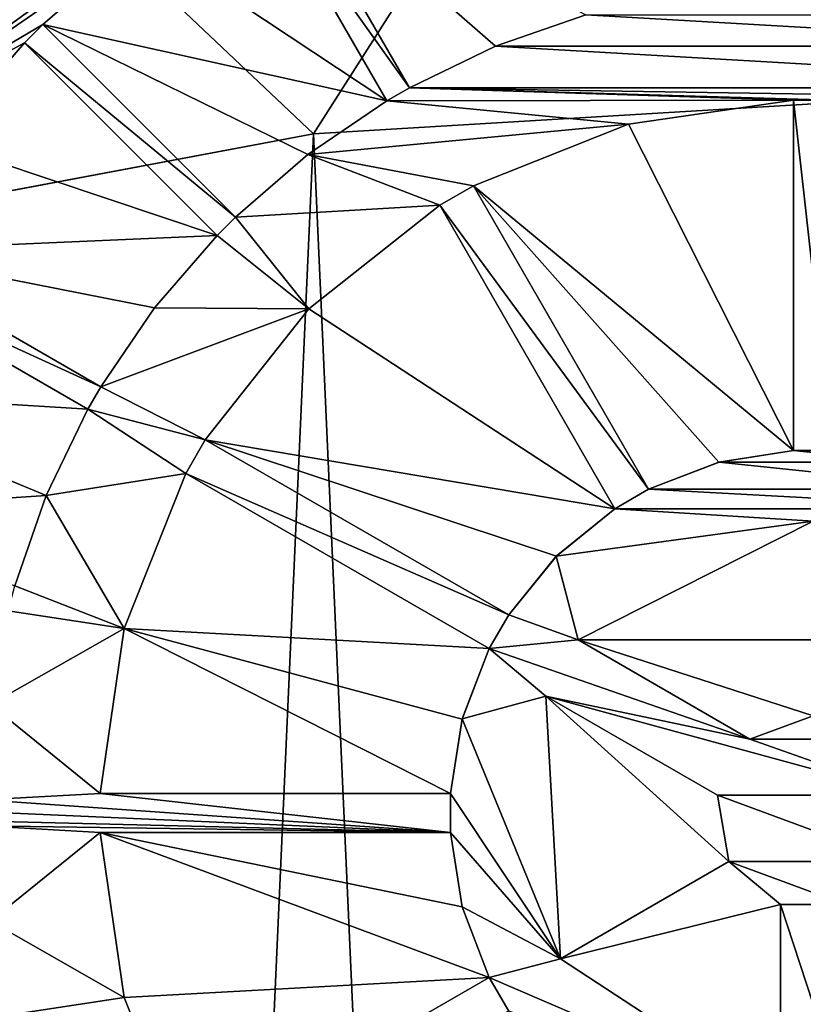
# Model space of a CAD drawing. Units: millimetres. Extents: x -110 to 176, y -21 to 276.
# Drawn here: x -6 to 0, y 257 to 265 of the extents above; entities that cross this region are included whole.
import ezdxf

# ---------------------------------------------------------------- set-up
doc = ezdxf.new("R2010")
doc.units = ezdxf.units.MM
doc.header["$LTSCALE"] = 65.185185
for name, color, linetype in [('117', 7, 'CONTINUOUS'), ('118', 7, 'CONTINUOUS'), ('119', 7, 'CONTINUOUS'), ('120', 7, 'CONTINUOUS'), ('121', 7, 'CONTINUOUS'), ('122', 7, 'CONTINUOUS'), ('123', 7, 'CONTINUOUS'), ('124', 7, 'CONTINUOUS'), ('125', 7, 'CONTINUOUS'), ('131', 7, 'CONTINUOUS'), ('133', 7, 'CONTINUOUS'), ('134', 7, 'CONTINUOUS'), ('142', 7, 'CONTINUOUS'), ('143', 7, 'CONTINUOUS'), ('144', 7, 'CONTINUOUS'), ('145', 7, 'CONTINUOUS'), ('146', 7, 'CONTINUOUS'), ('147', 7, 'CONTINUOUS'), ('148', 7, 'CONTINUOUS'), ('149', 7, 'CONTINUOUS'), ('177', 7, 'CONTINUOUS'), ('178', 7, 'CONTINUOUS'), ('179', 7, 'CONTINUOUS'), ('180', 7, 'CONTINUOUS'), ('181', 7, 'CONTINUOUS'), ('182', 7, 'CONTINUOUS'), ('251', 7, 'CONTINUOUS'), ('258', 7, 'CONTINUOUS'), ('50', 7, 'CONTINUOUS'), ('51', 7, 'CONTINUOUS')]:
    doc.layers.add(name, color=color, linetype=linetype)

msp = doc.modelspace()

# ---------------------------------------------------------------- linework, layer by layer
at = {"layer": '117', "linetype": 'Continuous'}
for points in [[(-7.2813, 263.7899, -111.0136), (-2.7813, 267.0594, -111.0136), (-5.1744, 265.2436, -111.0136), (-7.2813, 263.7899, -111.0136)], [(-3.113, 264.0919, -111.0136), (-4.3363, 265.8107, -111.0136), (-4.1631, 265.9107, -111.0136), (-3.113, 264.0919, -111.0136)], [(-3.2862, 263.9919, -111.0136), (-4.3363, 265.8107, -111.0136), (-3.113, 264.0919, -111.0136), (-3.2862, 263.9919, -111.0136)], [(-5.9393, 264.5807, -111.0136), (-7.2813, 263.7899, -111.0136), (-5.1744, 265.2436, -111.0136), (-5.9393, 264.5807, -111.0136)], [(-2.449, 264.4129, -111.0136), (-1.7528, 264.6553, -111.0136), (2.4493, 264.4128, -111.0136), (-2.449, 264.4129, -111.0136)], [(2.4493, 264.4128, -111.0136), (-1.7528, 264.6553, -111.0136), (1.7528, 264.6553, -111.0136), (2.4493, 264.4128, -111.0136)], [(-6.0807, 264.4393, -111.0136), (-7.2813, 263.7899, -111.0136), (-5.9393, 264.5807, -111.0136), (-6.0807, 264.4393, -111.0136)], [(-4.4542, 263.0956, -111.0136), (-6.0807, 264.4393, -111.0136), (-5.9393, 264.5807, -111.0136), (-4.4542, 263.0956, -111.0136)], [(-7.2813, 263.7899, -111.0136), (-6.0807, 264.4393, -111.0136), (-6.7434, 263.6746, -111.0136), (-7.2813, 263.7899, -111.0136)], [(-4.5956, 262.9542, -111.0136), (-6.0807, 264.4393, -111.0136), (-4.4542, 263.0956, -111.0136), (-4.5956, 262.9542, -111.0136)], [(-3.113, 264.0919, -111.0136), (-2.449, 264.4129, -111.0136), (3.113, 264.0919, -111.0136), (-3.113, 264.0919, -111.0136)], [(3.113, 264.0919, -111.0136), (-2.449, 264.4129, -111.0136), (2.4493, 264.4128, -111.0136), (3.113, 264.0919, -111.0136)], [(-0.15, 263.998, -111.0136), (-3.2862, 263.9919, -111.0136), (-3.113, 264.0919, -111.0136), (-0.15, 263.998, -111.0136)], [(0.15, 263.998, -111.0136), (-0.15, 263.998, -111.0136), (-3.113, 264.0919, -111.0136), (0.15, 263.998, -111.0136)], [(0.15, 263.998, -111.0136), (-3.113, 264.0919, -111.0136), (3.2862, 263.9919, -111.0136), (0.15, 263.998, -111.0136)], [(-3.113, 264.0919, -111.0136), (3.113, 264.0919, -111.0136), (3.2862, 263.9919, -111.0136), (-3.113, 264.0919, -111.0136)], [(-3.2862, 263.9919, -111.0136), (-1.4235, 263.8125, -111.0136), (-3.8959, 263.5776, -111.0136), (-3.2862, 263.9919, -111.0136)], [(-0.15, 263.998, -111.0136), (-1.4235, 263.8125, -111.0136), (-3.2862, 263.9919, -111.0136), (-0.15, 263.998, -111.0136)], [(-0.15, 261.296, -111.0136), (-0.15, 263.998, -111.0136), (0.15, 261.296, -111.0136), (-0.15, 261.296, -111.0136)], [(0.15, 261.296, -111.0136), (-0.15, 263.998, -111.0136), (0.15, 263.998, -111.0136), (0.15, 261.296, -111.0136)], [(-1.4235, 263.8125, -111.0136), (-2.6191, 263.3364, -111.0136), (-3.8959, 263.5776, -111.0136), (-1.4235, 263.8125, -111.0136)], [(-3.8959, 263.5776, -111.0136), (-2.8789, 263.1864, -111.0136), (-4.4542, 263.0956, -111.0136), (-3.8959, 263.5776, -111.0136)], [(-2.6191, 263.3364, -111.0136), (-2.8789, 263.1864, -111.0136), (-3.8959, 263.5776, -111.0136), (-2.6191, 263.3364, -111.0136)], [(-1.2681, 260.9964, -111.0136), (-2.8789, 263.1864, -111.0136), (-2.6191, 263.3364, -111.0136), (-1.2681, 260.9964, -111.0136)], [(-2.8789, 263.1864, -111.0136), (-3.889, 262.389, -111.0136), (-4.4542, 263.0956, -111.0136), (-2.8789, 263.1864, -111.0136)], [(-1.5279, 260.8464, -111.0136), (-2.8789, 263.1864, -111.0136), (-1.2681, 260.9964, -111.0136), (-1.5279, 260.8464, -111.0136)], [(-3.889, 262.389, -111.0136), (-4.5956, 262.9542, -111.0136), (-4.4542, 263.0956, -111.0136), (-3.889, 262.389, -111.0136)], [(-4.5956, 262.9542, -111.0136), (-3.889, 262.389, -111.0136), (-5.0773, 262.3963, -111.0136), (-4.5956, 262.9542, -111.0136)], [(-5.4919, 261.7862, -111.0136), (-7.4107, 262.6631, -111.0136), (-7.3107, 262.8363, -111.0136), (-5.4919, 261.7862, -111.0136)], [(-5.5919, 261.613, -111.0136), (-7.4107, 262.6631, -111.0136), (-5.4919, 261.7862, -111.0136), (-5.5919, 261.613, -111.0136)], [(-5.0773, 262.3963, -111.0136), (-3.889, 262.389, -111.0136), (-5.4919, 261.7862, -111.0136), (-5.0773, 262.3963, -111.0136)], [(-3.889, 262.389, -111.0136), (-4.6864, 261.3789, -111.0136), (-5.4919, 261.7862, -111.0136), (-3.889, 262.389, -111.0136)], [(-4.6864, 261.3789, -111.0136), (-5.5919, 261.613, -111.0136), (-5.4919, 261.7862, -111.0136), (-4.6864, 261.3789, -111.0136)], [(-5.5919, 261.613, -111.0136), (-4.8364, 261.1191, -111.0136), (-5.9127, 260.9495, -111.0136), (-5.5919, 261.613, -111.0136)], [(-4.6864, 261.3789, -111.0136), (-4.8364, 261.1191, -111.0136), (-5.5919, 261.613, -111.0136), (-4.6864, 261.3789, -111.0136)], [(-2.3464, 260.0279, -111.0136), (-4.8364, 261.1191, -111.0136), (-4.6864, 261.3789, -111.0136), (-2.3464, 260.0279, -111.0136)], [(-0.7244, 261.2047, -111.0136), (-0.15, 261.296, -111.0136), (0.725, 261.2045, -111.0136), (-0.7244, 261.2047, -111.0136)], [(0.725, 261.2045, -111.0136), (-0.15, 261.296, -111.0136), (0.15, 261.296, -111.0136), (0.725, 261.2045, -111.0136)], [(-1.2681, 260.9964, -111.0136), (-0.7244, 261.2047, -111.0136), (1.2681, 260.9964, -111.0136), (-1.2681, 260.9964, -111.0136)], [(1.2681, 260.9964, -111.0136), (-0.7244, 261.2047, -111.0136), (0.725, 261.2045, -111.0136), (1.2681, 260.9964, -111.0136)], [(-4.8364, 261.1191, -111.0136), (-5.3125, 259.9235, -111.0136), (-5.9127, 260.9495, -111.0136), (-4.8364, 261.1191, -111.0136)], [(-2.4964, 259.7681, -111.0136), (-4.8364, 261.1191, -111.0136), (-2.3464, 260.0279, -111.0136), (-2.4964, 259.7681, -111.0136)], [(-5.9127, 260.9495, -111.0136), (-5.3125, 259.9235, -111.0136), (-6.1553, 260.2528, -111.0136), (-5.9127, 260.9495, -111.0136)], [(-1.5279, 260.8464, -111.0136), (-1.2681, 260.9964, -111.0136), (1.5279, 260.8464, -111.0136), (-1.5279, 260.8464, -111.0136)], [(-1.2681, 260.9964, -111.0136), (1.2681, 260.9964, -111.0136), (1.5279, 260.8464, -111.0136), (-1.2681, 260.9964, -111.0136)], [(-1.5279, 260.8464, -111.0136), (0.0003, 260.75, -111.0136), (-1.9796, 260.4802, -111.0136), (-1.5279, 260.8464, -111.0136)], [(0.0003, 260.75, -111.0136), (-1.5279, 260.8464, -111.0136), (1.5279, 260.8464, -111.0136), (0.0003, 260.75, -111.0136)], [(0.0003, 260.75, -111.0136), (-1.8115, 259.8345, -111.0136), (-1.9796, 260.4802, -111.0136), (0.0003, 260.75, -111.0136)], [(-1.9796, 260.4802, -111.0136), (-1.8115, 259.8345, -111.0136), (-2.3464, 260.0279, -111.0136), (-1.9796, 260.4802, -111.0136)], [(-5.3125, 259.9235, -111.0136), (-6.207, 260.0596, -111.0136), (-6.1553, 260.2528, -111.0136), (-5.3125, 259.9235, -111.0136)], [(-6.207, 260.0596, -111.0136), (-5.3125, 259.9235, -111.0136), (-6.3452, 259.3358, -111.0136), (-6.207, 260.0596, -111.0136)], [(-1.8115, 259.8345, -111.0136), (-2.4964, 259.7681, -111.0136), (-2.3464, 260.0279, -111.0136), (-1.8115, 259.8345, -111.0136)], [(-5.3125, 259.9235, -111.0136), (-5.498, 258.65, -111.0136), (-6.3452, 259.3358, -111.0136), (-5.3125, 259.9235, -111.0136)], [(-1.8115, 259.8345, -111.0136), (-0.4874, 259.0701, -111.0136), (-2.4964, 259.7681, -111.0136), (-1.8115, 259.8345, -111.0136)], [(-2.4964, 259.7681, -111.0136), (-2.0615, 259.4015, -111.0136), (-2.7045, 259.2251, -111.0136), (-2.4964, 259.7681, -111.0136)], [(-0.4874, 259.0701, -111.0136), (-2.0615, 259.4015, -111.0136), (-2.4964, 259.7681, -111.0136), (-0.4874, 259.0701, -111.0136)], [(-6.3452, 259.3358, -111.0136), (-5.498, 258.65, -111.0136), (-6.3992, 258.6, -111.0136), (-6.3452, 259.3358, -111.0136)], [(-2.0615, 259.4015, -111.0136), (-1.9486, 257.3751, -111.0136), (-2.7045, 259.2251, -111.0136), (-2.0615, 259.4015, -111.0136)], [(-2.0615, 259.4015, -111.0136), (0.7374, 258.637, -111.0136), (-0.7374, 258.6371, -111.0136), (-2.0615, 259.4015, -111.0136)], [(0.7374, 258.637, -111.0136), (-2.0615, 259.4015, -111.0136), (-0.4874, 259.0701, -111.0136), (0.7374, 258.637, -111.0136)], [(-2.7045, 259.2251, -111.0136), (-1.9486, 257.3751, -111.0136), (-2.796, 258.65, -111.0136), (-2.7045, 259.2251, -111.0136)], [(0.0003, 259.25, -111.0136), (0.4874, 259.0701, -111.0136), (-0.4874, 259.0701, -111.0136), (0.0003, 259.25, -111.0136)], [(0.4874, 259.0701, -111.0136), (0.7374, 258.637, -111.0136), (-0.4874, 259.0701, -111.0136), (0.4874, 259.0701, -111.0136)], [(-5.498, 258.65, -111.0136), (-2.796, 258.35, -111.0136), (-6.3992, 258.6, -111.0136), (-5.498, 258.65, -111.0136)], [(-2.796, 258.65, -111.0136), (-2.796, 258.35, -111.0136), (-5.498, 258.65, -111.0136), (-2.796, 258.65, -111.0136)], [(-1.9486, 257.3751, -111.0136), (-2.796, 258.35, -111.0136), (-2.796, 258.65, -111.0136), (-1.9486, 257.3751, -111.0136)], [(-2.796, 258.35, -111.0136), (-9, 258.5, -111.0136), (-8.4994, 258.6, -111.0136), (-2.796, 258.35, -111.0136)], [(-6.3992, 258.6, -111.0136), (-2.796, 258.35, -111.0136), (-8.4994, 258.6, -111.0136), (-6.3992, 258.6, -111.0136)], [(0.7374, 258.637, -111.0136), (0.6497, 258.1252, -111.0136), (-0.7374, 258.6371, -111.0136), (0.7374, 258.637, -111.0136)], [(-0.7374, 258.6371, -111.0136), (0.6497, 258.1252, -111.0136), (-0.6496, 258.1252, -111.0136), (-0.7374, 258.6371, -111.0136)], [(-9, 258.5, -111.0136), (-2.796, 258.35, -111.0136), (-6.3992, 258.4, -111.0136), (-9, 258.5, -111.0136)], [(-2.796, 258.35, -111.0136), (-5.498, 258.35, -111.0136), (-6.3992, 258.4, -111.0136), (-2.796, 258.35, -111.0136)], [(-6.3992, 258.4, -111.0136), (-5.498, 258.35, -111.0136), (-6.3453, 257.6651, -111.0136), (-6.3992, 258.4, -111.0136)], [(-5.498, 258.35, -111.0136), (-5.3125, 257.0765, -111.0136), (-6.3453, 257.6651, -111.0136), (-5.498, 258.35, -111.0136)], [(-2.796, 258.35, -111.0136), (-1.9486, 257.3751, -111.0136), (-2.7047, 257.7758, -111.0136), (-2.796, 258.35, -111.0136)], [(0.6497, 258.1252, -111.0136), (0.25, 257.7929, -111.0136), (-0.6496, 258.1252, -111.0136), (0.6497, 258.1252, -111.0136)], [(-0.6496, 258.1252, -111.0136), (0.25, 257.7929, -111.0136), (-0.25, 257.7929, -111.0136), (-0.6496, 258.1252, -111.0136)], [(-2.7047, 257.7758, -111.0136), (-1.9486, 257.3751, -111.0136), (-2.4964, 257.2319, -111.0136), (-2.7047, 257.7758, -111.0136)], [(0.25, 257.7929, -111.0136), (0.25, 256.2639, -111.0136), (-0.25, 257.7929, -111.0136), (0.25, 257.7929, -111.0136)], [(-0.25, 257.7929, -111.0136), (0.25, 256.2639, -111.0136), (-0.25, 256.2639, -111.0136), (-0.25, 257.7929, -111.0136)], [(-6.3453, 257.6651, -111.0136), (-5.3125, 257.0765, -111.0136), (-6.2071, 256.9404, -111.0136), (-6.3453, 257.6651, -111.0136)], [(-1.9486, 257.3751, -111.0136), (-0.25, 256.2639, -111.0136), (-2.4964, 257.2319, -111.0136), (-1.9486, 257.3751, -111.0136)], [(-2.4964, 257.2319, -111.0136), (-2.3464, 256.9721, -111.0136), (-4.8364, 255.8809, -111.0136), (-2.4964, 257.2319, -111.0136)], [(-0.25, 256.2639, -111.0136), (-2.3464, 256.9721, -111.0136), (-2.4964, 257.2319, -111.0136), (-0.25, 256.2639, -111.0136)], [(-5.3125, 257.0765, -111.0136), (-4.8364, 255.8809, -111.0136), (-6.2071, 256.9404, -111.0136), (-5.3125, 257.0765, -111.0136)]]:
    msp.add_3dface(points, dxfattribs=at)
at = {"layer": '118', "linetype": 'Continuous'}
for points in [[(0.0003, 259.25, -111.0136), (-0.4874, 259.0701, -111.0136), (0, 259.25, -107.3906), (0.0003, 259.25, -111.0136)], [(-0.4874, 259.0701, -111.0136), (-0.4874, 259.0701, -107.3906), (0, 259.25, -107.3906), (-0.4874, 259.0701, -111.0136)], [(-0.7374, 258.6371, -111.0136), (-0.6496, 258.1252, -111.0136), (-0.7374, 258.637, -107.3906), (-0.7374, 258.6371, -111.0136)], [(-0.7374, 258.637, -107.3906), (-0.6496, 258.1252, -111.0136), (-0.6496, 258.1251, -107.3906), (-0.7374, 258.637, -107.3906)], [(-0.6496, 258.1252, -111.0136), (-0.25, 257.7929, -111.0136), (-0.6496, 258.1251, -107.3906), (-0.6496, 258.1252, -111.0136)], [(-0.25, 257.7929, -111.0136), (-0.25, 257.7929, -107.3906), (-0.6496, 258.1251, -107.3906), (-0.25, 257.7929, -111.0136)]]:
    msp.add_3dface(points, dxfattribs=at)
at = {"layer": '119', "linetype": 'Continuous'}
for points in [[(-1.8115, 259.8345, -111.0136), (0.0003, 260.75, -111.0136), (-1.8115, 259.8345, -107.3906), (-1.8115, 259.8345, -111.0136)], [(-1.8115, 259.8345, -107.3906), (0.0003, 260.75, -111.0136), (0, 260.7499, -107.3906), (-1.8115, 259.8345, -107.3906)], [(-1.9486, 257.3751, -111.0136), (-2.0615, 259.4015, -111.0136), (-1.9486, 257.3752, -107.3906), (-1.9486, 257.3751, -111.0136)], [(-1.9486, 257.3752, -107.3906), (-2.0615, 259.4015, -111.0136), (-2.0615, 259.4015, -107.3906), (-1.9486, 257.3752, -107.3906)], [(-0.25, 256.2639, -107.3906), (-1.9486, 257.3751, -111.0136), (-1.9486, 257.3752, -107.3906), (-0.25, 256.2639, -107.3906)], [(-0.25, 256.2639, -111.0136), (-1.9486, 257.3751, -111.0136), (-0.25, 256.2639, -107.3906), (-0.25, 256.2639, -111.0136)]]:
    msp.add_3dface(points, dxfattribs=at)
at = {"layer": '120', "linetype": 'Continuous'}
for points in [[(-0.15, 261.296, -107.3906), (-0.7244, 261.2047, -111.0136), (-0.7253, 261.2044, -107.3906), (-0.15, 261.296, -107.3906)], [(-0.15, 261.296, -111.0136), (-0.7244, 261.2047, -111.0136), (-0.15, 261.296, -107.3906), (-0.15, 261.296, -111.0136)], [(-0.7244, 261.2047, -111.0136), (-1.2681, 260.9964, -111.0136), (-0.7253, 261.2044, -107.3906), (-0.7244, 261.2047, -111.0136)], [(-1.2681, 260.9964, -111.0136), (-1.2681, 260.9964, -107.3906), (-0.7253, 261.2044, -107.3906), (-1.2681, 260.9964, -111.0136)], [(-1.5279, 260.8464, -111.0136), (-1.9796, 260.4802, -111.0136), (-1.5279, 260.8464, -107.3906), (-1.5279, 260.8464, -111.0136)], [(-1.5279, 260.8464, -107.3906), (-1.9796, 260.4802, -111.0136), (-1.9794, 260.4804, -107.3906), (-1.5279, 260.8464, -107.3906)], [(-1.9796, 260.4802, -111.0136), (-2.3464, 260.0279, -111.0136), (-1.9794, 260.4804, -107.3906), (-1.9796, 260.4802, -111.0136)], [(-2.3464, 260.0279, -111.0136), (-2.3464, 260.0279, -107.3906), (-1.9794, 260.4804, -107.3906), (-2.3464, 260.0279, -111.0136)], [(-2.4964, 259.7681, -107.3906), (-2.7045, 259.2251, -111.0136), (-2.7047, 259.2243, -107.3906), (-2.4964, 259.7681, -107.3906)], [(-2.4964, 259.7681, -111.0136), (-2.7045, 259.2251, -111.0136), (-2.4964, 259.7681, -107.3906), (-2.4964, 259.7681, -111.0136)], [(-2.7045, 259.2251, -111.0136), (-2.796, 258.65, -111.0136), (-2.7047, 259.2243, -107.3906), (-2.7045, 259.2251, -111.0136)], [(-2.796, 258.65, -111.0136), (-2.796, 258.65, -107.3906), (-2.7047, 259.2243, -107.3906), (-2.796, 258.65, -111.0136)], [(-2.796, 258.35, -111.0136), (-2.7047, 257.7758, -111.0136), (-2.796, 258.35, -107.3906), (-2.796, 258.35, -111.0136)], [(-2.796, 258.35, -107.3906), (-2.7047, 257.7758, -111.0136), (-2.7047, 257.7758, -107.3906), (-2.796, 258.35, -107.3906)], [(-2.7047, 257.7758, -111.0136), (-2.4964, 257.2319, -111.0136), (-2.7047, 257.7758, -107.3906), (-2.7047, 257.7758, -111.0136)], [(-2.4964, 257.2319, -111.0136), (-2.4964, 257.2319, -107.3906), (-2.7047, 257.7758, -107.3906), (-2.4964, 257.2319, -111.0136)]]:
    msp.add_3dface(points, dxfattribs=at)
at = {"layer": '121', "linetype": 'Continuous'}
for points in [[(-1.4235, 263.8125, -111.0136), (-0.15, 263.998, -111.0136), (-1.4235, 263.8125, -107.3906), (-1.4235, 263.8125, -111.0136)], [(-1.4235, 263.8125, -107.3906), (-0.15, 263.998, -111.0136), (-0.15, 263.998, -107.3906), (-1.4235, 263.8125, -107.3906)], [(-2.6191, 263.3364, -111.0136), (-1.4235, 263.8125, -111.0136), (-2.6191, 263.3364, -107.3906), (-2.6191, 263.3364, -111.0136)], [(-2.6191, 263.3364, -107.3906), (-1.4235, 263.8125, -111.0136), (-1.4235, 263.8125, -107.3906), (-2.6191, 263.3364, -107.3906)], [(-3.889, 262.389, -111.0136), (-2.8789, 263.1864, -111.0136), (-3.889, 262.3891, -107.3906), (-3.889, 262.389, -111.0136)], [(-3.889, 262.3891, -107.3906), (-2.8789, 263.1864, -111.0136), (-2.8789, 263.1864, -107.3906), (-3.889, 262.3891, -107.3906)], [(-4.6864, 261.3789, -107.3906), (-3.889, 262.389, -111.0136), (-3.889, 262.3891, -107.3906), (-4.6864, 261.3789, -107.3906)], [(-4.6864, 261.3789, -111.0136), (-3.889, 262.389, -111.0136), (-4.6864, 261.3789, -107.3906), (-4.6864, 261.3789, -111.0136)], [(-5.3125, 259.9235, -111.0136), (-4.8364, 261.1191, -111.0136), (-5.3125, 259.9236, -107.3906), (-5.3125, 259.9235, -111.0136)], [(-5.3125, 259.9236, -107.3906), (-4.8364, 261.1191, -111.0136), (-4.8364, 261.1191, -107.3906), (-5.3125, 259.9236, -107.3906)], [(-5.498, 258.65, -107.3906), (-5.3125, 259.9235, -111.0136), (-5.3125, 259.9236, -107.3906), (-5.498, 258.65, -107.3906)], [(-5.498, 258.65, -111.0136), (-5.3125, 259.9235, -111.0136), (-5.498, 258.65, -107.3906), (-5.498, 258.65, -111.0136)], [(-5.3125, 257.0765, -111.0136), (-5.498, 258.35, -111.0136), (-5.3126, 257.0767, -107.3906), (-5.3125, 257.0765, -111.0136)], [(-5.3126, 257.0767, -107.3906), (-5.498, 258.35, -111.0136), (-5.498, 258.35, -107.3906), (-5.3126, 257.0767, -107.3906)], [(-4.8364, 255.8809, -107.3906), (-5.3125, 257.0765, -111.0136), (-5.3126, 257.0767, -107.3906), (-4.8364, 255.8809, -107.3906)], [(-4.8364, 255.8809, -111.0136), (-5.3125, 257.0765, -111.0136), (-4.8364, 255.8809, -107.3906), (-4.8364, 255.8809, -111.0136)]]:
    msp.add_3dface(points, dxfattribs=at)
at = {"layer": '122', "linetype": 'Continuous'}
for points in [[(-1.7528, 264.6553, -107.3906), (-2.449, 264.4129, -111.0136), (-2.4498, 264.4126, -107.3906), (-1.7528, 264.6553, -107.3906)], [(-1.7528, 264.6553, -111.0136), (-2.449, 264.4129, -111.0136), (-1.7528, 264.6553, -107.3906), (-1.7528, 264.6553, -111.0136)], [(-2.449, 264.4129, -111.0136), (-3.113, 264.0919, -111.0136), (-2.4498, 264.4126, -107.3906), (-2.449, 264.4129, -111.0136)], [(-3.113, 264.0919, -111.0136), (-3.113, 264.0919, -107.3906), (-2.4498, 264.4126, -107.3906), (-3.113, 264.0919, -111.0136)], [(-3.2862, 263.9919, -111.0136), (-3.8959, 263.5776, -111.0136), (-3.2862, 263.9919, -107.3906), (-3.2862, 263.9919, -111.0136)], [(-3.2862, 263.9919, -107.3906), (-3.8959, 263.5776, -111.0136), (-3.8958, 263.5777, -107.3906), (-3.2862, 263.9919, -107.3906)], [(-3.8959, 263.5776, -111.0136), (-4.4542, 263.0956, -111.0136), (-3.8958, 263.5777, -107.3906), (-3.8959, 263.5776, -111.0136)], [(-4.4542, 263.0956, -111.0136), (-4.4542, 263.0956, -107.3906), (-3.8958, 263.5777, -107.3906), (-4.4542, 263.0956, -111.0136)], [(-4.5956, 262.9542, -107.3906), (-5.0773, 262.3963, -111.0136), (-5.0777, 262.3957, -107.3906), (-4.5956, 262.9542, -107.3906)], [(-4.5956, 262.9542, -111.0136), (-5.0773, 262.3963, -111.0136), (-4.5956, 262.9542, -107.3906), (-4.5956, 262.9542, -111.0136)], [(-5.0773, 262.3963, -111.0136), (-5.4919, 261.7862, -111.0136), (-5.0777, 262.3957, -107.3906), (-5.0773, 262.3963, -111.0136)], [(-5.4919, 261.7862, -111.0136), (-5.4919, 261.7862, -107.3906), (-5.0777, 262.3957, -107.3906), (-5.4919, 261.7862, -111.0136)], [(-5.5919, 261.613, -107.3906), (-5.9127, 260.9495, -111.0136), (-5.9128, 260.9493, -107.3906), (-5.5919, 261.613, -107.3906)], [(-5.5919, 261.613, -111.0136), (-5.9127, 260.9495, -111.0136), (-5.5919, 261.613, -107.3906), (-5.5919, 261.613, -111.0136)], [(-5.9127, 260.9495, -111.0136), (-6.1553, 260.2528, -111.0136), (-5.9128, 260.9493, -107.3906), (-5.9127, 260.9495, -111.0136)], [(-6.1553, 260.2528, -111.0136), (-6.1553, 260.2528, -107.3906), (-5.9128, 260.9493, -107.3906), (-6.1553, 260.2528, -111.0136)]]:
    msp.add_3dface(points, dxfattribs=at)
at = {"layer": '123', "linetype": 'Continuous'}
for points in [[(-5.9393, 264.5807, -107.3906), (-5.1744, 265.2436, -111.0136), (-5.174, 265.2438, -107.3906), (-5.9393, 264.5807, -107.3906)], [(-5.9393, 264.5807, -111.0136), (-5.1744, 265.2436, -111.0136), (-5.9393, 264.5807, -107.3906), (-5.9393, 264.5807, -111.0136)], [(-6.7434, 263.6746, -111.0136), (-6.0807, 264.4393, -111.0136), (-6.7438, 263.6741, -107.3906), (-6.7434, 263.6746, -111.0136)], [(-6.7438, 263.6741, -107.3906), (-6.0807, 264.4393, -111.0136), (-6.0807, 264.4393, -107.3906), (-6.7438, 263.6741, -107.3906)]]:
    msp.add_3dface(points, dxfattribs=at)
at = {"layer": '124', "linetype": 'Continuous'}
for points in [[(-2.7813, 267.0594, -111.0136), (-7.2813, 263.7899, -111.0136), (-2.7812, 267.0595, -109.7136), (-2.7813, 267.0594, -111.0136)], [(-2.7812, 267.0595, -109.7136), (-7.2813, 263.7899, -111.0136), (-7.2812, 263.7901, -109.7136), (-2.7812, 267.0595, -109.7136)]]:
    msp.add_3dface(points, dxfattribs=at)
at = {"layer": '125', "linetype": 'Continuous'}
for points in [[(-2.7812, 267.0595, -109.7136), (-7.2812, 263.7901, -109.7136), (-4.5068, 266.8061, -109.2636), (-2.7812, 267.0595, -109.7136)], [(-4.5068, 266.8061, -109.2636), (-7.2812, 263.7901, -109.7136), (-4.725, 266.6839, -109.2636), (-4.5068, 266.8061, -109.2636)], [(-4.725, 266.6839, -109.2636), (-7.2812, 263.7901, -109.7136), (-4.9399, 266.5561, -109.2636), (-4.725, 266.6839, -109.2636)], [(-4.9399, 266.5561, -109.2636), (-7.2812, 263.7901, -109.7136), (-6.6822, 265.1822, -109.2636), (-4.9399, 266.5561, -109.2636)]]:
    msp.add_3dface(points, dxfattribs=at)
at = {"layer": '131', "linetype": 'Continuous'}
for points in [[(-0.25, 257.7929, -111.0136), (-0.25, 256.2639, -111.0136), (-0.25, 256.2639, -107.3906), (-0.25, 257.7929, -111.0136)], [(-0.25, 257.7929, -107.3906), (-0.25, 257.7929, -111.0136), (-0.25, 256.2639, -107.3906), (-0.25, 257.7929, -107.3906)]]:
    msp.add_3dface(points, dxfattribs=at)
at = {"layer": '133', "linetype": 'Continuous'}
for points in [[(-0.4874, 259.0701, -111.0136), (-1.8115, 259.8345, -111.0136), (-1.8115, 259.8345, -107.3906), (-0.4874, 259.0701, -111.0136)], [(-0.4874, 259.0701, -107.3906), (-0.4874, 259.0701, -111.0136), (-1.8115, 259.8345, -107.3906), (-0.4874, 259.0701, -107.3906)]]:
    msp.add_3dface(points, dxfattribs=at)
at = {"layer": '134', "linetype": 'Continuous'}
for points in [[(-2.0615, 259.4015, -111.0136), (-0.7374, 258.6371, -111.0136), (-0.7374, 258.637, -107.3906), (-2.0615, 259.4015, -111.0136)], [(-2.0615, 259.4015, -111.0136), (-0.7374, 258.637, -107.3906), (-2.0615, 259.4015, -107.3906), (-2.0615, 259.4015, -111.0136)]]:
    msp.add_3dface(points, dxfattribs=at)
at = {"layer": '142', "linetype": 'Continuous'}
for points in [[(-2.4964, 257.2319, -111.0136), (-4.8364, 255.8809, -111.0136), (-4.8364, 255.8809, -107.3906), (-2.4964, 257.2319, -111.0136)], [(-2.4964, 257.2319, -107.3906), (-2.4964, 257.2319, -111.0136), (-4.8364, 255.8809, -107.3906), (-2.4964, 257.2319, -107.3906)]]:
    msp.add_3dface(points, dxfattribs=at)
at = {"layer": '143', "linetype": 'Continuous'}
for points in [[(-5.498, 258.35, -111.0136), (-2.796, 258.35, -111.0136), (-2.796, 258.35, -107.3906), (-5.498, 258.35, -111.0136)], [(-5.498, 258.35, -111.0136), (-2.796, 258.35, -107.3906), (-5.498, 258.35, -107.3906), (-5.498, 258.35, -111.0136)]]:
    msp.add_3dface(points, dxfattribs=at)
at = {"layer": '144', "linetype": 'Continuous'}
for points in [[(-2.796, 258.65, -111.0136), (-5.498, 258.65, -111.0136), (-5.498, 258.65, -107.3906), (-2.796, 258.65, -111.0136)], [(-2.796, 258.65, -107.3906), (-2.796, 258.65, -111.0136), (-5.498, 258.65, -107.3906), (-2.796, 258.65, -107.3906)]]:
    msp.add_3dface(points, dxfattribs=at)
at = {"layer": '145', "linetype": 'Continuous'}
for points in [[(-4.8364, 261.1191, -111.0136), (-2.4964, 259.7681, -111.0136), (-2.4964, 259.7681, -107.3906), (-4.8364, 261.1191, -111.0136)], [(-4.8364, 261.1191, -111.0136), (-2.4964, 259.7681, -107.3906), (-4.8364, 261.1191, -107.3906), (-4.8364, 261.1191, -111.0136)]]:
    msp.add_3dface(points, dxfattribs=at)
at = {"layer": '146', "linetype": 'Continuous'}
for points in [[(-2.3464, 260.0279, -111.0136), (-4.6864, 261.3789, -111.0136), (-4.6864, 261.3789, -107.3906), (-2.3464, 260.0279, -111.0136)], [(-2.3464, 260.0279, -107.3906), (-2.3464, 260.0279, -111.0136), (-4.6864, 261.3789, -107.3906), (-2.3464, 260.0279, -107.3906)]]:
    msp.add_3dface(points, dxfattribs=at)
at = {"layer": '147', "linetype": 'Continuous'}
for points in [[(-2.8789, 263.1864, -111.0136), (-1.5279, 260.8464, -111.0136), (-1.5279, 260.8464, -107.3906), (-2.8789, 263.1864, -111.0136)], [(-2.8789, 263.1864, -111.0136), (-1.5279, 260.8464, -107.3906), (-2.8789, 263.1864, -107.3906), (-2.8789, 263.1864, -111.0136)]]:
    msp.add_3dface(points, dxfattribs=at)
at = {"layer": '148', "linetype": 'Continuous'}
for points in [[(-1.2681, 260.9964, -111.0136), (-2.6191, 263.3364, -111.0136), (-2.6191, 263.3364, -107.3906), (-1.2681, 260.9964, -111.0136)], [(-1.2681, 260.9964, -107.3906), (-1.2681, 260.9964, -111.0136), (-2.6191, 263.3364, -107.3906), (-1.2681, 260.9964, -107.3906)]]:
    msp.add_3dface(points, dxfattribs=at)
at = {"layer": '149', "linetype": 'Continuous'}
for points in [[(-0.15, 263.998, -111.0136), (-0.15, 261.296, -111.0136), (-0.15, 261.296, -107.3906), (-0.15, 263.998, -111.0136)], [(-0.15, 263.998, -111.0136), (-0.15, 261.296, -107.3906), (-0.15, 263.998, -107.3906), (-0.15, 263.998, -111.0136)]]:
    msp.add_3dface(points, dxfattribs=at)
at = {"layer": '177', "linetype": 'Continuous'}
for points in [[(-5.4919, 261.7862, -111.0136), (-7.3107, 262.8363, -111.0136), (-7.3107, 262.8363, -107.3906), (-5.4919, 261.7862, -111.0136)], [(-5.4919, 261.7862, -107.3906), (-5.4919, 261.7862, -111.0136), (-7.3107, 262.8363, -107.3906), (-5.4919, 261.7862, -107.3906)]]:
    msp.add_3dface(points, dxfattribs=at)
at = {"layer": '178', "linetype": 'Continuous'}
for points in [[(-7.4107, 262.6631, -111.0136), (-5.5919, 261.613, -111.0136), (-5.5919, 261.613, -107.3906), (-7.4107, 262.6631, -111.0136)], [(-7.4107, 262.6631, -111.0136), (-5.5919, 261.613, -107.3906), (-7.4107, 262.6631, -107.3906), (-7.4107, 262.6631, -111.0136)]]:
    msp.add_3dface(points, dxfattribs=at)
at = {"layer": '179', "linetype": 'Continuous'}
for points in [[(-4.4542, 263.0956, -111.0136), (-5.9393, 264.5807, -111.0136), (-5.9393, 264.5807, -107.3906), (-4.4542, 263.0956, -111.0136)], [(-4.4542, 263.0956, -107.3906), (-4.4542, 263.0956, -111.0136), (-5.9393, 264.5807, -107.3906), (-4.4542, 263.0956, -107.3906)]]:
    msp.add_3dface(points, dxfattribs=at)
at = {"layer": '180', "linetype": 'Continuous'}
for points in [[(-6.0807, 264.4393, -111.0136), (-4.5956, 262.9542, -111.0136), (-4.5956, 262.9542, -107.3906), (-6.0807, 264.4393, -111.0136)], [(-6.0807, 264.4393, -111.0136), (-4.5956, 262.9542, -107.3906), (-6.0807, 264.4393, -107.3906), (-6.0807, 264.4393, -111.0136)]]:
    msp.add_3dface(points, dxfattribs=at)
at = {"layer": '181', "linetype": 'Continuous'}
for points in [[(-3.113, 264.0919, -111.0136), (-4.1631, 265.9107, -111.0136), (-4.1631, 265.9107, -107.3906), (-3.113, 264.0919, -111.0136)], [(-3.113, 264.0919, -107.3906), (-3.113, 264.0919, -111.0136), (-4.1631, 265.9107, -107.3906), (-3.113, 264.0919, -107.3906)]]:
    msp.add_3dface(points, dxfattribs=at)
at = {"layer": '182', "linetype": 'Continuous'}
for points in [[(-4.3363, 265.8107, -111.0136), (-3.2862, 263.9919, -111.0136), (-3.2862, 263.9919, -107.3906), (-4.3363, 265.8107, -111.0136)], [(-4.3363, 265.8107, -111.0136), (-3.2862, 263.9919, -107.3906), (-4.3363, 265.8107, -107.3906), (-4.3363, 265.8107, -111.0136)]]:
    msp.add_3dface(points, dxfattribs=at)
at = {"layer": '251', "linetype": 'Continuous'}
msp.add_3dface([(-8.1309, 264.4068, -107.3906), (-6.7437, 265.9514, -111.0136), (-5.9076, 266.6303, -107.3906), (-8.1309, 264.4068, -107.3906)], dxfattribs=at)
at = {"layer": '258', "linetype": 'Continuous'}
for points in [[(-6.6819, 265.1824, -107.3906), (-8.1309, 264.4068, -107.3906), (-5.9076, 266.6303, -107.3906), (-6.6819, 265.1824, -107.3906)], [(-2.4498, 264.4126, -107.3906), (-3.113, 264.0919, -107.3906), (-4.1631, 265.9107, -107.3906), (-2.4498, 264.4126, -107.3906)], [(-1.7528, 264.6553, -107.3906), (-2.4498, 264.4126, -107.3906), (-4.1631, 265.9107, -107.3906), (-1.7528, 264.6553, -107.3906)], [(-3.2862, 263.9919, -107.3906), (-5.174, 265.2438, -107.3906), (-4.3363, 265.8107, -107.3906), (-3.2862, 263.9919, -107.3906)], [(-3.2862, 263.9919, -107.3906), (-5.9393, 264.5807, -107.3906), (-5.174, 265.2438, -107.3906), (-3.2862, 263.9919, -107.3906)], [(-3.8958, 263.5777, -107.3906), (-4.4542, 263.0956, -107.3906), (-5.9393, 264.5807, -107.3906), (-3.8958, 263.5777, -107.3906)], [(-3.2862, 263.9919, -107.3906), (-3.8958, 263.5777, -107.3906), (-5.9393, 264.5807, -107.3906), (-3.2862, 263.9919, -107.3906)], [(-4.5956, 262.9542, -107.3906), (-6.7438, 263.6741, -107.3906), (-6.0807, 264.4393, -107.3906), (-4.5956, 262.9542, -107.3906)], [(-0.15, 261.296, -107.3906), (-1.4235, 263.8125, -107.3906), (-0.15, 263.998, -107.3906), (-0.15, 261.296, -107.3906)], [(-0.15, 261.296, -107.3906), (-2.6191, 263.3364, -107.3906), (-1.4235, 263.8125, -107.3906), (-0.15, 261.296, -107.3906)], [(-4.5956, 262.9542, -107.3906), (-7.3107, 262.8363, -107.3906), (-6.7438, 263.6741, -107.3906), (-4.5956, 262.9542, -107.3906)], [(-0.7253, 261.2044, -107.3906), (-1.2681, 260.9964, -107.3906), (-2.6191, 263.3364, -107.3906), (-0.7253, 261.2044, -107.3906)], [(-0.15, 261.296, -107.3906), (-0.7253, 261.2044, -107.3906), (-2.6191, 263.3364, -107.3906), (-0.15, 261.296, -107.3906)], [(-1.5279, 260.8464, -107.3906), (-3.889, 262.3891, -107.3906), (-2.8789, 263.1864, -107.3906), (-1.5279, 260.8464, -107.3906)], [(-4.5956, 262.9542, -107.3906), (-5.0777, 262.3957, -107.3906), (-7.3107, 262.8363, -107.3906), (-4.5956, 262.9542, -107.3906)], [(-5.0777, 262.3957, -107.3906), (-5.4919, 261.7862, -107.3906), (-7.3107, 262.8363, -107.3906), (-5.0777, 262.3957, -107.3906)], [(-5.5919, 261.613, -107.3906), (-7.853, 261.7528, -107.3906), (-7.4107, 262.6631, -107.3906), (-5.5919, 261.613, -107.3906)], [(-1.5279, 260.8464, -107.3906), (-4.6864, 261.3789, -107.3906), (-3.889, 262.3891, -107.3906), (-1.5279, 260.8464, -107.3906)], [(-5.9128, 260.9493, -107.3906), (-8.1839, 260.7964, -107.3906), (-7.853, 261.7528, -107.3906), (-5.9128, 260.9493, -107.3906)], [(-5.5919, 261.613, -107.3906), (-5.9128, 260.9493, -107.3906), (-7.853, 261.7528, -107.3906), (-5.5919, 261.613, -107.3906)], [(-1.9794, 260.4804, -107.3906), (-2.3464, 260.0279, -107.3906), (-4.6864, 261.3789, -107.3906), (-1.9794, 260.4804, -107.3906)], [(-1.5279, 260.8464, -107.3906), (-1.9794, 260.4804, -107.3906), (-4.6864, 261.3789, -107.3906), (-1.5279, 260.8464, -107.3906)], [(-2.4964, 259.7681, -107.3906), (-5.3125, 259.9236, -107.3906), (-4.8364, 261.1191, -107.3906), (-2.4964, 259.7681, -107.3906)], [(-5.9128, 260.9493, -107.3906), (-6.1553, 260.2528, -107.3906), (-8.1839, 260.7964, -107.3906), (-5.9128, 260.9493, -107.3906)], [(-1.8115, 259.8345, -107.3906), (0, 260.7499, -107.3906), (1.8115, 259.8345, -107.3906), (-1.8115, 259.8345, -107.3906)], [(-2.796, 258.65, -107.3906), (-5.498, 258.65, -107.3906), (-5.3125, 259.9236, -107.3906), (-2.796, 258.65, -107.3906)], [(-2.7047, 259.2243, -107.3906), (-2.796, 258.65, -107.3906), (-5.3125, 259.9236, -107.3906), (-2.7047, 259.2243, -107.3906)], [(-2.4964, 259.7681, -107.3906), (-2.7047, 259.2243, -107.3906), (-5.3125, 259.9236, -107.3906), (-2.4964, 259.7681, -107.3906)], [(0, 259.25, -107.3906), (-0.4874, 259.0701, -107.3906), (-1.8115, 259.8345, -107.3906), (0, 259.25, -107.3906)], [(0, 259.25, -107.3906), (-1.8115, 259.8345, -107.3906), (1.8115, 259.8345, -107.3906), (0, 259.25, -107.3906)], [(-0.7374, 258.637, -107.3906), (-0.6496, 258.1251, -107.3906), (-2.0615, 259.4015, -107.3906), (-0.7374, 258.637, -107.3906)], [(-0.6496, 258.1251, -107.3906), (-1.9486, 257.3752, -107.3906), (-2.0615, 259.4015, -107.3906), (-0.6496, 258.1251, -107.3906)], [(-2.7047, 257.7758, -107.3906), (-2.4964, 257.2319, -107.3906), (-5.498, 258.35, -107.3906), (-2.7047, 257.7758, -107.3906)], [(-2.4964, 257.2319, -107.3906), (-5.3126, 257.0767, -107.3906), (-5.498, 258.35, -107.3906), (-2.4964, 257.2319, -107.3906)], [(-2.796, 258.35, -107.3906), (-2.7047, 257.7758, -107.3906), (-5.498, 258.35, -107.3906), (-2.796, 258.35, -107.3906)], [(-0.6496, 258.1251, -107.3906), (-0.25, 257.7929, -107.3906), (-1.9486, 257.3752, -107.3906), (-0.6496, 258.1251, -107.3906)], [(-0.25, 257.7929, -107.3906), (-0.25, 256.2639, -107.3906), (-1.9486, 257.3752, -107.3906), (-0.25, 257.7929, -107.3906)], [(-2.4964, 257.2319, -107.3906), (-4.8364, 255.8809, -107.3906), (-5.3126, 257.0767, -107.3906), (-2.4964, 257.2319, -107.3906)]]:
    msp.add_3dface(points, dxfattribs=at)
at = {"layer": '50', "linetype": 'Continuous'}
for points in [[(-3.8523, 263.7385, -88.5657), (0, 177.3924, -63.3105), (0, 263.9691, -88.1378), (-3.8523, 263.7385, -88.5657)], [(-7.7324, 176.7801, -65.4232), (0, 177.3924, -63.3105), (-3.8523, 263.7385, -88.5657), (-7.7324, 176.7801, -65.4232)], [(-7.5443, 263.0439, -89.8561), (-7.7324, 176.7801, -65.4232), (-3.8523, 263.7385, -88.5657), (-7.5443, 263.0439, -89.8561)]]:
    msp.add_3dface(points, dxfattribs=at)
at = {"layer": '51', "linetype": 'Continuous'}
for points in [[(-8.3165, 267.9579, -92.4278), (-3.8523, 263.7385, -88.5657), (0, 269.7824, -90.7409), (-8.3165, 267.9579, -92.4278)], [(-3.8523, 263.7385, -88.5657), (0, 263.9691, -88.1378), (0, 269.7824, -90.7409), (-3.8523, 263.7385, -88.5657)], [(-7.5443, 263.0439, -89.8561), (-3.8523, 263.7385, -88.5657), (-8.3165, 267.9579, -92.4278), (-7.5443, 263.0439, -89.8561)]]:
    msp.add_3dface(points, dxfattribs=at)

doc.saveas('drawing.dxf')
